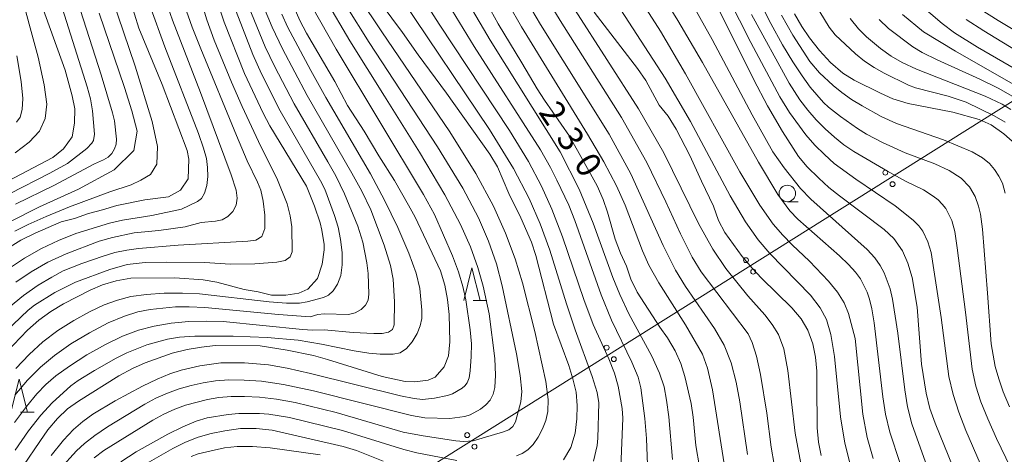
# Model space of a CAD drawing. Units: millimetres. Extents: x -72000 to -70000, y 25500 to 27000.
# Drawn here: x -70412 to -70263, y 26134 to 26200 of the extents above; entities that cross this region are included whole.
import ezdxf

# ---------------------------------------------------------------- set-up
doc = ezdxf.new("R2010")
doc.units = ezdxf.units.MM
for name, color, linetype, lineweight in [('426500_送電線', 7, 'Continuous', 9), ('633100_広葉樹林', 7, 'Continuous', 9), ('633200_針葉樹林', 7, 'Continuous', 9), ('710100_等高線（計曲線）', 7, 'Continuous', 20), ('710107_等高線（計曲線）（注記）', 7, 'Continuous', 20), ('710200_等高線（主曲線）', 7, 'Continuous', 9)]:
    doc.layers.add(name, color=color, linetype=linetype, lineweight=lineweight)
doc.styles.add('Style-WORKING', font='txt')

msp = doc.modelspace()

# ---------------------------------------------------------------- linework, layer by layer
at = {"layer": '426500_送電線', "flags": 128}
msp.add_lwpolyline([(-71124.61, 25500), (-71092.46, 25537.42), (-70999.76, 25625.64), (-70711.32, 25900.13), (-70675.24, 25927.77), (-70158.41, 26252.54), (-70045.97, 26390.41), (-70000, 26441.35)], dxfattribs=at)
at = {"layer": '426500_送電線'}
for centre in [(-70280.738, 26176.893), (-70279.641, 26175.137), (-70301.906, 26163.591), (-70300.809, 26161.836), (-70323.074, 26150.29), (-70321.976, 26148.534), (-70344.241, 26136.988), (-70343.144, 26135.233)]:
    msp.add_circle(centre, 0.375, dxfattribs=at)
at = {"layer": '633100_広葉樹林'}
msp.add_line((-70295.62, 26172.48), (-70293.953, 26172.48), dxfattribs=at)
msp.add_circle((-70295.62, 26173.73), 1.25, dxfattribs=at)
at = {"layer": '633200_針葉樹林'}
for p, q in [((-70343.322, 26157.43), (-70341.238, 26157.43)), ((-70412.092, 26140.47), (-70410.008, 26140.47))]:
    msp.add_line(p, q, dxfattribs=at)
at = {"layer": '633200_針葉樹林', "flags": 128}
for points in [[(-70344.78, 26157.43), (-70343.53, 26162.43), (-70342.28, 26157.43)], [(-70413.55, 26140.47), (-70412.3, 26145.47), (-70411.05, 26140.47)]]:
    msp.add_lwpolyline(points, dxfattribs=at)
at = {"layer": '710100_等高線（計曲線）', "flags": 128}
for points in [[(-70410.61, 26207.28), (-70405.29, 26192.5), (-70404.25, 26188.59), (-70403.86, 26186.58), (-70403.87, 26184.44), (-70404.25, 26182.32), (-70405.56, 26180.52), (-70407.19, 26179.2), (-70414.97, 26175.11)], [(-70414.12, 26128.74), (-70409.18, 26136.01), (-70407.93, 26137.77), (-70406.45, 26139.5), (-70404.97, 26140.96), (-70403.29, 26142.16), (-70397.14, 26145.98), (-70395.06, 26147.09), (-70393.14, 26147.97), (-70389.08, 26149.46), (-70386.77, 26150.02), (-70384.58, 26150.38), (-70382.51, 26150.59), (-70375.71, 26150.55), (-70371.57, 26149.92), (-70367.59, 26149.07), (-70365.45, 26148.49), (-70357.17, 26145.89), (-70353.67, 26145.14), (-70352.21, 26145.07), (-70350.19, 26145.32), (-70349.11, 26145.78), (-70347.72, 26147.36), (-70347.11, 26149.04), (-70346.87, 26151.16), (-70347, 26155.34), (-70347.25, 26157.58), (-70347.63, 26159.77), (-70348.28, 26161.95), (-70352.16, 26170.14), (-70353.14, 26171.95), (-70355.3, 26175.71), (-70357.66, 26179.46), (-70359.87, 26183.22), (-70362.41, 26187.08), (-70364.33, 26190.74), (-70368.65, 26198.1), (-70369.66, 26200.02), (-70373.3, 26208.48)], [(-70359.07, 26205), (-70354.06, 26198.22), (-70351.69, 26194.81), (-70347.41, 26189), (-70340.79, 26179.71), (-70339.66, 26177.8), (-70337.93, 26173.73), (-70336.12, 26170.04), (-70334.47, 26166.32), (-70333.81, 26164.3), (-70331.15, 26153.83), (-70328.82, 26147.56), (-70328.18, 26145.54), (-70327.68, 26143.49), (-70327.54, 26141.49), (-70327.57, 26139.47), (-70327.87, 26137.28), (-70328.51, 26135.11), (-70329.63, 26133.25)], [(-70395.44, 26203.12), (-70394.1, 26198.84), (-70390.59, 26190.3), (-70386.8, 26180.28), (-70386.52, 26178.92), (-70386.64, 26175.97), (-70387.78, 26174.24), (-70389.6, 26173.24), (-70393.19, 26172.76), (-70397.45, 26171.9), (-70399.64, 26171.22), (-70401.77, 26170.69), (-70403.91, 26169.92), (-70405.91, 26169.39), (-70409.87, 26167.69), (-70412.04, 26166.61), (-70414.05, 26165.34)], [(-70276.89, 26203.72), (-70272.09, 26199.57), (-70270.25, 26198.17), (-70266.73, 26195.96), (-70259.02, 26191.52)], [(-70414.24, 26149.6), (-70411.01, 26152.96), (-70409.33, 26154.44), (-70407.51, 26155.76), (-70405.55, 26156.95), (-70401.53, 26159), (-70399.65, 26159.85), (-70397.58, 26160.45), (-70395.34, 26160.86), (-70388.63, 26160.88), (-70384.33, 26160.61), (-70382.27, 26160.23), (-70378.1, 26159.13), (-70376.01, 26158.76), (-70373.95, 26158.28), (-70371.8, 26158.28), (-70369.82, 26158.57), (-70368.45, 26159.2), (-70367, 26160.78), (-70366.28, 26162.96), (-70365.99, 26165.15), (-70365.99, 26165.97), (-70366.3, 26168.16), (-70366.56, 26169.24), (-70367.43, 26171.79), (-70368.67, 26174.84), (-70374.2, 26183.99), (-70375.25, 26185.94), (-70378.07, 26191.95), (-70381.14, 26199.75), (-70381.89, 26201.91)], [(-70340.64, 26201.53), (-70339.53, 26199.5), (-70335.93, 26193.61), (-70333.64, 26189.66), (-70332.48, 26187.91), (-70328.71, 26182.42), (-70324.49, 26174.9), (-70323.61, 26172.83), (-70322.96, 26170.89), (-70321.75, 26166.77), (-70320.96, 26164.66), (-70320.05, 26162.66), (-70319.41, 26160.68), (-70318.43, 26158.72), (-70315, 26153.42), (-70313.83, 26151.78), (-70312.67, 26149.82), (-70311.81, 26147.86), (-70311.2, 26145.9), (-70310.25, 26141.78), (-70309.92, 26139.7), (-70309.53, 26135.38), (-70308.43, 26128.92)], [(-70290.48, 26133.89), (-70290.87, 26135.92), (-70291.09, 26138.1), (-70291.13, 26144.62), (-70291.14, 26146.7), (-70291.36, 26148.86), (-70291.76, 26150.88), (-70292.49, 26152.92), (-70293.53, 26154.68), (-70294.92, 26156.36), (-70299.57, 26160.83), (-70300.97, 26162.38), (-70302.5, 26164.15), (-70305.1, 26167.78), (-70306.09, 26169.63), (-70306.83, 26171.81), (-70308.66, 26175.59), (-70310.42, 26179.52), (-70312.51, 26183.52), (-70313.73, 26185.5), (-70315.09, 26187.13), (-70317.13, 26190.89), (-70318.37, 26192.71), (-70324.98, 26201.29)], [(-70270.43, 26132.08), (-70273.16, 26138.81), (-70273.97, 26141.05), (-70274.54, 26143.34), (-70275.24, 26147.78), (-70275.92, 26156.46), (-70276.67, 26160.93), (-70277.33, 26163.12), (-70278.14, 26165.02), (-70279.44, 26166.87), (-70280.93, 26168.27), (-70287.68, 26173.36), (-70289.32, 26174.66), (-70290.83, 26176.04), (-70292.6, 26177.78), (-70293.92, 26179.34), (-70296.38, 26183.15), (-70298.65, 26187.07), (-70300.73, 26191.02), (-70306.43, 26202.53)], [(-70294.55, 26201.05), (-70293.43, 26199.14), (-70292.27, 26197.4), (-70290.73, 26195.48), (-70289.04, 26193.66), (-70287.18, 26192.03), (-70285.48, 26190.96), (-70281.49, 26188.97), (-70279.6, 26188.14), (-70277.27, 26187.43), (-70270.5, 26186.09), (-70266.48, 26185), (-70264.67, 26184.15), (-70262.72, 26182.78), (-70261.01, 26181.27)], [(-70357.03, 26133.03), (-70361.08, 26134.64), (-70363.08, 26135.24), (-70373.89, 26137.75), (-70376.32, 26137.99), (-70378.68, 26137.97), (-70381.07, 26137.64), (-70383.11, 26137.22), (-70385.09, 26136.66), (-70387.03, 26135.9), (-70388.95, 26134.95), (-70392.83, 26132.72)]]:
    msp.add_lwpolyline(points, dxfattribs=at)
at = {"layer": '710200_等高線（主曲線）', "flags": 128}
for points in [[(-70309.68, 26213.49), (-70301.17, 26196.66), (-70296.74, 26188.43), (-70295.31, 26186.06), (-70292.82, 26182.65), (-70291.44, 26181.09), (-70290, 26179.63), (-70288.49, 26178.3), (-70285.23, 26175.92), (-70279.23, 26171.85), (-70276.5, 26169.69), (-70275.65, 26168.82), (-70275.02, 26167.98), (-70274.27, 26166.38), (-70273.79, 26164.73), (-70273.55, 26163.45), (-70272.26, 26154.87), (-70271.07, 26145.9), (-70270.43, 26143.14), (-70269.58, 26140.45), (-70268.52, 26137.67), (-70263.65, 26126.46)], [(-70276.93, 26127.92), (-70280.06, 26137.41), (-70280.72, 26140.19), (-70281.11, 26142.8), (-70282.43, 26154.08), (-70282.79, 26156.2), (-70283.14, 26157.64), (-70283.52, 26158.72), (-70284.53, 26160.75), (-70285.27, 26161.78), (-70286.33, 26162.95), (-70287.69, 26164.26), (-70294.04, 26169.83), (-70295.24, 26171.07), (-70297.04, 26173.56), (-70300.01, 26178.48), (-70308.51, 26193.62), (-70312.23, 26200.02), (-70317.69, 26208.87)], [(-70386.13, 26207.94), (-70383.8, 26200.14), (-70382.69, 26197.04), (-70380.06, 26190.66), (-70378.41, 26186.94), (-70375.59, 26180.87), (-70373.18, 26176.05), (-70371.59, 26172.17), (-70371.11, 26170.35), (-70370.88, 26168.65), (-70370.83, 26164.87), (-70371.13, 26164.1), (-70371.9, 26163.56), (-70373.14, 26163.27), (-70376.48, 26163.03), (-70380.22, 26162.97), (-70384.13, 26163.23), (-70389.9, 26163.29), (-70393.15, 26163.24), (-70395.91, 26162.92), (-70398.55, 26162.17), (-70403.76, 26160.24), (-70406.88, 26158.68), (-70409.99, 26156.75), (-70410.94, 26155.99), (-70414.36, 26152.7)], [(-70320.96, 26207.94), (-70314.91, 26198.4), (-70311.11, 26191.9), (-70302.84, 26177.01), (-70299.82, 26171.96), (-70297.79, 26169.07), (-70296.29, 26167.38), (-70294.89, 26165.91), (-70292.27, 26163.43), (-70289.35, 26160.4), (-70287.98, 26158.72), (-70286.97, 26157.08), (-70286.32, 26155.49), (-70285.34, 26151.65), (-70284.15, 26140.17), (-70283.49, 26136.62), (-70282.59, 26133.41)], [(-70261.86, 26141.26), (-70262.84, 26143.59), (-70263.52, 26145.55), (-70264.03, 26147.4), (-70264.64, 26150.84), (-70265.23, 26158.58), (-70265.99, 26168.29), (-70266.26, 26170.58), (-70266.56, 26171.81), (-70267.08, 26173.27), (-70267.94, 26174.76), (-70269.23, 26176.05), (-70271.05, 26177.24), (-70273.2, 26178.25), (-70277.71, 26179.89), (-70281.15, 26181.49), (-70283.62, 26182.77), (-70284.94, 26183.59), (-70287.54, 26185.45), (-70289.36, 26186.86), (-70290.12, 26187.57), (-70292.13, 26189.91), (-70293.39, 26191.6), (-70294.8, 26193.75), (-70296.36, 26196.35), (-70298.15, 26199.56), (-70302.6, 26208.29)], [(-70406.96, 26205.84), (-70401.96, 26189.96), (-70401.46, 26188.12), (-70401.18, 26186.27), (-70400.85, 26182.76), (-70401.01, 26181.79), (-70401.26, 26181.36), (-70402.04, 26180.54), (-70404.96, 26178.3), (-70407.63, 26176.8), (-70413.74, 26173.69)], [(-70412.92, 26179.91), (-70410.77, 26181.54), (-70409.23, 26183.2), (-70408.34, 26185.12), (-70408.11, 26187.31), (-70408.48, 26190.26), (-70409.4, 26194.47), (-70412.34, 26205.29)], [(-70320.93, 26132.11), (-70320.63, 26139.58), (-70320.7, 26141.02), (-70321.3, 26144.43), (-70321.88, 26146.4), (-70322.71, 26148.56), (-70325.09, 26153.78), (-70326.53, 26157.59), (-70329.78, 26167.14), (-70331.39, 26171.33), (-70332.96, 26174.86), (-70334.95, 26178.57), (-70337.84, 26183.31), (-70348.52, 26199.48), (-70352.43, 26205.71)], [(-70333.26, 26205.25), (-70330.14, 26200.03), (-70320.8, 26185.26), (-70316.95, 26178.45), (-70314.06, 26172.48), (-70311.85, 26167.6), (-70310.06, 26164.04), (-70308.7, 26161.8), (-70301.59, 26152.38), (-70300.94, 26151.05), (-70300.31, 26148.98), (-70299.7, 26146.18), (-70298.73, 26140.3), (-70298.09, 26135.16), (-70297.61, 26132.51)], [(-70322.78, 26204.59), (-70314.2, 26191.24), (-70310.33, 26184.69), (-70304.3, 26173.36), (-70301.97, 26169.39), (-70300.06, 26166.69), (-70298.27, 26164.61), (-70292.11, 26158.27), (-70290.62, 26156.34), (-70289.65, 26154.56), (-70289, 26152.3), (-70288.46, 26148.94), (-70287.57, 26139.78), (-70286.91, 26135.74), (-70286.05, 26132.35)], [(-70412.93, 26167.99), (-70410.92, 26169.02), (-70408.17, 26170.25), (-70404.65, 26171.68), (-70398.52, 26173.99), (-70395.27, 26175.05), (-70393.83, 26175.74), (-70392.37, 26176.63), (-70391.37, 26178.18), (-70391.27, 26180.87), (-70392.09, 26184.69), (-70394.68, 26193.06), (-70398.15, 26203.43)], [(-70403.42, 26202.95), (-70399.82, 26191.76), (-70398.1, 26185.99), (-70397.84, 26184.75), (-70397.49, 26181.96), (-70397.58, 26181.24), (-70397.83, 26180.49), (-70398.24, 26179.8), (-70398.79, 26179.25), (-70399.5, 26178.84), (-70400.83, 26178.22), (-70407.01, 26174.96), (-70412.86, 26172.09)], [(-70412.81, 26160.23), (-70410.47, 26161.83), (-70407.93, 26163.27), (-70405.18, 26164.55), (-70400.15, 26166.47), (-70398.11, 26167.05), (-70394.84, 26167.73), (-70391.1, 26168.11), (-70387.08, 26168.65), (-70384.65, 26169.3), (-70382.47, 26169.54), (-70381.48, 26169.74), (-70380.6, 26170.22), (-70379.85, 26170.98), (-70379.34, 26171.94), (-70379.17, 26173.03), (-70379.36, 26174.25), (-70380.08, 26176.57), (-70384.73, 26189.07), (-70389.01, 26200.1), (-70390.07, 26203.14)], [(-70365.75, 26203.28), (-70362.08, 26196.96), (-70356.82, 26188.53), (-70351.5, 26180.03), (-70347.65, 26173.52), (-70345.25, 26169), (-70343.76, 26165.6), (-70342.62, 26162.48), (-70341.82, 26159.63), (-70340.93, 26155.42), (-70340.04, 26148.61), (-70339.94, 26146.11), (-70340.07, 26144.21), (-70340.3, 26143.2), (-70340.75, 26142.32), (-70341.44, 26141.57), (-70342.23, 26140.95), (-70343.77, 26140.08), (-70344.61, 26139.81), (-70346.89, 26139.53), (-70350.67, 26139.59), (-70352.71, 26139.96), (-70367.59, 26143.72), (-70372.13, 26144.69), (-70375.51, 26145.19), (-70378.14, 26145.36), (-70380.47, 26145.38), (-70382.5, 26145.23), (-70384.36, 26144.95), (-70386.19, 26144.54), (-70388, 26144.02), (-70389.78, 26143.37), (-70391.52, 26142.59), (-70393.22, 26141.67), (-70398.89, 26138.22), (-70400.81, 26136.94), (-70402.39, 26135.73), (-70403.6, 26134.61), (-70406.09, 26131.87)], [(-70336.77, 26133.84), (-70335.89, 26134.21), (-70335.04, 26134.76), (-70334.23, 26135.57), (-70333.46, 26136.66), (-70332.8, 26137.92), (-70332.31, 26139.22), (-70331.99, 26140.58), (-70331.96, 26142.41), (-70332.31, 26145.14), (-70333.99, 26152.74), (-70335.85, 26160.15), (-70336.95, 26163.8), (-70338.42, 26167.69), (-70340.25, 26171.8), (-70342.91, 26176.75), (-70346.87, 26183.11), (-70357.22, 26198.31), (-70360.7, 26203.6)], [(-70354.08, 26203.11), (-70340.86, 26183.45), (-70337.21, 26177.51), (-70334.82, 26172.98), (-70333.15, 26169.1), (-70331.67, 26165.11), (-70329.16, 26156.94), (-70327.84, 26153), (-70325.25, 26145.88), (-70324.53, 26143.45), (-70324.27, 26141.9), (-70324.39, 26136.52), (-70324.52, 26135.4), (-70325.04, 26133.03)], [(-70301.67, 26134.03), (-70302.86, 26142.06), (-70303.38, 26145.01), (-70304.13, 26147.95), (-70305.22, 26150.68), (-70306.66, 26153.19), (-70311.09, 26159.58), (-70312.6, 26162.06), (-70314.47, 26165.84), (-70319.38, 26176.71), (-70322.66, 26182.76), (-70333.12, 26199.42), (-70335.09, 26202.79)], [(-70292.08, 26203.74), (-70289.27, 26199.01), (-70288.37, 26197.84), (-70285.27, 26194.95), (-70283.89, 26193.85), (-70282.44, 26192.88), (-70280.93, 26192.02), (-70277.24, 26190.2), (-70276.15, 26189.78), (-70271.2, 26188.5), (-70268.47, 26187.62), (-70264.19, 26185.54), (-70262.53, 26184.56)], [(-70414.2, 26162.06), (-70411.5, 26163.89), (-70408.89, 26165.37), (-70406.3, 26166.58), (-70403.68, 26167.63), (-70398.59, 26169.2), (-70396.58, 26169.68), (-70392.16, 26170.4), (-70387.66, 26171.32), (-70385.2, 26172.52), (-70384.59, 26172.96), (-70384.13, 26173.78), (-70383.81, 26174.96), (-70383.65, 26176.32), (-70383.67, 26177.67), (-70383.86, 26179.02), (-70384.3, 26180.64), (-70385.05, 26182.85), (-70390.18, 26196.01), (-70392.46, 26202.33)], [(-70387.16, 26202.29), (-70386, 26199.02), (-70384.69, 26195.73), (-70379.29, 26182.54), (-70377.67, 26178.71), (-70376.09, 26175.47), (-70375.61, 26174.23), (-70375.24, 26172.55), (-70374.97, 26170.42), (-70374.99, 26168.42), (-70375.45, 26167.16), (-70376.37, 26166.63), (-70377.58, 26166.48), (-70388.13, 26165.89), (-70394.17, 26165.36), (-70395.96, 26165.12), (-70397.75, 26164.74), (-70399.55, 26164.21), (-70402.79, 26163.1), (-70405.59, 26161.96), (-70407.34, 26161.01), (-70409.4, 26159.76), (-70411.64, 26158.2), (-70413.92, 26156.34)], [(-70413.02, 26138.9), (-70411.2, 26141.32), (-70409.62, 26143.25), (-70408.25, 26144.69), (-70406.73, 26145.98), (-70404.65, 26147.47), (-70402.02, 26149.17), (-70399.2, 26150.78), (-70396.58, 26152.04), (-70394.16, 26152.94), (-70391.77, 26153.57), (-70389.23, 26154.01), (-70386.54, 26154.24), (-70383.86, 26154.31), (-70381.33, 26154.25), (-70369.25, 26153.02), (-70367.73, 26152.93), (-70365.95, 26153.01), (-70361.57, 26152.59), (-70358.44, 26152.42), (-70357.18, 26152.44), (-70356.2, 26152.62), (-70355.59, 26153.06), (-70355.33, 26153.76), (-70355.3, 26157.26), (-70355.5, 26160.71), (-70355.87, 26162.8), (-70356.86, 26165.89), (-70358.9, 26171.26), (-70360.24, 26174.1), (-70361.75, 26176.81), (-70368.55, 26188.62), (-70372.3, 26195.73), (-70373.85, 26199.02), (-70375.17, 26202.15)], [(-70377.45, 26202.22), (-70374.91, 26196.03), (-70373.53, 26193.06), (-70370.55, 26187.34), (-70365.42, 26178.56), (-70364.22, 26176.43), (-70362.88, 26173.66), (-70360.86, 26168.74), (-70360.12, 26166.32), (-70359.48, 26163.19), (-70359.3, 26161.55), (-70359.2, 26158.43), (-70359.3, 26157.51), (-70359.7, 26156.72), (-70360.37, 26156.06), (-70361.25, 26155.59), (-70362.26, 26155.34), (-70365.98, 26155.43), (-70366.91, 26155.31), (-70368.1, 26154.99), (-70372.9, 26155.33), (-70384.11, 26156.4), (-70386.48, 26156.5), (-70388.56, 26156.47), (-70392.39, 26156.07), (-70394.26, 26155.71), (-70396.31, 26155.09), (-70398.76, 26154.04), (-70401.61, 26152.56), (-70404.46, 26150.85), (-70406.95, 26149.1), (-70409.06, 26147.31), (-70411.01, 26145.34), (-70412.97, 26143.05)], [(-70379.36, 26201.38), (-70376.81, 26194.87), (-70375.48, 26191.9), (-70372.65, 26186.29), (-70366.51, 26175.66), (-70365.87, 26174.37), (-70364.38, 26170.37), (-70363.85, 26168.59), (-70363.48, 26166.72), (-70363.24, 26164.74), (-70363.22, 26162.86), (-70363.46, 26161.26), (-70363.96, 26159.94), (-70364.62, 26158.94), (-70365.33, 26158.27), (-70366.09, 26157.93), (-70368.54, 26157.26), (-70369.74, 26157.07), (-70371.68, 26157.06), (-70374.34, 26157.24), (-70384.89, 26158.45), (-70387.5, 26158.58), (-70390.26, 26158.57), (-70392.94, 26158.39), (-70395.31, 26158.04), (-70397.37, 26157.52), (-70399.38, 26156.78), (-70401.59, 26155.74), (-70403.99, 26154.42), (-70406.42, 26152.88), (-70408.68, 26151.16), (-70410.77, 26149.26), (-70412.8, 26147.13)], [(-70367.72, 26202.02), (-70364.15, 26195.66), (-70350.86, 26173.55), (-70349.21, 26170.55), (-70346.46, 26164.22), (-70345.56, 26161.81), (-70344.89, 26159.59), (-70344.45, 26157.57), (-70343.77, 26152.98), (-70343.61, 26150.86), (-70343.64, 26148.94), (-70343.81, 26146.76), (-70343.97, 26145.71), (-70344.23, 26144.95), (-70344.58, 26144.47), (-70345, 26144.13), (-70346.5, 26143.25), (-70347.26, 26142.99), (-70349.22, 26142.58), (-70351.05, 26142.42), (-70352.31, 26142.55), (-70354.38, 26142.97), (-70368.06, 26146.35), (-70371.6, 26147.15), (-70374.41, 26147.66), (-70378.07, 26147.96), (-70381.68, 26147.98), (-70384.85, 26147.51), (-70387.68, 26146.84), (-70389.41, 26146.3), (-70391.36, 26145.5), (-70393.54, 26144.43), (-70397.72, 26142.19), (-70401.13, 26140.16), (-70402.65, 26139.04), (-70404.05, 26137.84), (-70405.57, 26136.22), (-70407.44, 26133.88)], [(-70400.92, 26133.51), (-70399.42, 26134.63), (-70391.99, 26139.25), (-70390.32, 26140.16), (-70388.67, 26140.92), (-70387.02, 26141.53), (-70383.68, 26142.4), (-70381.96, 26142.69), (-70380.12, 26142.85), (-70378.05, 26142.87), (-70375.77, 26142.74), (-70373.23, 26142.45), (-70370.4, 26141.95), (-70364.13, 26140.43), (-70353.96, 26137.44), (-70350.94, 26136.85), (-70345.95, 26136.11), (-70344.75, 26136.01), (-70343.34, 26136.14), (-70338.74, 26137.47), (-70337.93, 26137.79), (-70337.33, 26138.31), (-70336.93, 26139.01), (-70336.08, 26142.03), (-70335.97, 26143.64), (-70336.19, 26146.07), (-70336.75, 26149.32), (-70338.92, 26159.69), (-70339.8, 26163.01), (-70341, 26166.45), (-70342.52, 26170.02), (-70344.92, 26174.53), (-70348.74, 26180.81), (-70359.12, 26196.67), (-70362.65, 26202.27)], [(-70346.51, 26201.56), (-70343.18, 26196.08), (-70333.11, 26180.35), (-70331.58, 26177.69), (-70330.61, 26175.77), (-70328.82, 26171.94), (-70327.88, 26169.61), (-70323.91, 26158.31), (-70322.34, 26154.48), (-70319.25, 26148.08), (-70318.3, 26145.8), (-70317.85, 26144.18), (-70317.27, 26139.53), (-70317.02, 26136.49), (-70316.82, 26131.17)], [(-70343.93, 26202.46), (-70340.76, 26197.04), (-70330.12, 26180.07), (-70327.22, 26174.39), (-70325.13, 26169.23), (-70322.11, 26160.97), (-70321.07, 26158.37), (-70319.67, 26155.44), (-70316.21, 26148.99), (-70315.03, 26146.39), (-70314.35, 26144.35), (-70313.95, 26142.32), (-70313.62, 26139.74), (-70313.05, 26133.27)], [(-70305.04, 26131.64), (-70306.98, 26143.86), (-70307.73, 26147.14), (-70308.52, 26149.31), (-70311.11, 26153.76), (-70315.15, 26160.12), (-70316.64, 26162.82), (-70317.61, 26165.02), (-70320.25, 26171.93), (-70321.59, 26174.91), (-70323.5, 26178.52), (-70325.97, 26182.75), (-70336.01, 26199.04), (-70337.98, 26202.51)], [(-70327.85, 26201.6), (-70318.25, 26186.6), (-70314.36, 26179.9), (-70309.09, 26169.16), (-70306.94, 26165.24), (-70304.98, 26162.3), (-70301.64, 26158.16), (-70299.02, 26155.28), (-70297.92, 26153.82), (-70296.97, 26152.27), (-70296.17, 26150.12), (-70295.53, 26146.83), (-70294.45, 26137.28), (-70293.43, 26131.84)], [(-70271.55, 26124.19), (-70276.72, 26138.68), (-70277.37, 26141.28), (-70277.78, 26143.85), (-70278.84, 26152.51), (-70279.63, 26157.64), (-70279.99, 26159.24), (-70280.9, 26161.66), (-70281.5, 26162.78), (-70282.32, 26163.94), (-70283.49, 26165.23), (-70292.07, 26172.86), (-70293.62, 26174.46), (-70296.12, 26177.61), (-70297.84, 26180.08), (-70300.94, 26185.67), (-70307.06, 26197.12), (-70310.09, 26202.54)], [(-70266.35, 26201.77), (-70263.61, 26200.05), (-70252.3, 26193.24)], [(-70413.72, 26169.4), (-70409.19, 26171.68), (-70403.26, 26174.39), (-70397.85, 26177.31), (-70394.89, 26180.24), (-70394.37, 26183.18), (-70395.2, 26186.31), (-70396.29, 26189.83), (-70400.16, 26201.13)], [(-70412.89, 26134.69), (-70410.86, 26137.62), (-70409, 26140.02), (-70407.28, 26141.9), (-70404.44, 26144.48), (-70403.33, 26145.28), (-70400.84, 26146.81), (-70397.54, 26148.69), (-70395.93, 26149.49), (-70392.89, 26150.71), (-70389.78, 26151.58), (-70387.94, 26151.87), (-70385.6, 26152.04), (-70379.77, 26152.05), (-70374.65, 26151.85), (-70369.92, 26151.4), (-70366.36, 26150.83), (-70361.4, 26149.79), (-70359.18, 26149.42), (-70357.47, 26149.27), (-70355.5, 26149.27), (-70354.45, 26149.51), (-70353.49, 26150.14), (-70352.6, 26151.19), (-70351.87, 26152.41), (-70351.39, 26153.6), (-70351.16, 26154.74), (-70351.12, 26155.99), (-70351.44, 26159.29), (-70352.01, 26161.59), (-70353.13, 26164.67), (-70354.8, 26168.54), (-70356.81, 26172.71), (-70358.92, 26176.7), (-70365.71, 26188.3), (-70368.02, 26192.45), (-70371.52, 26199.07), (-70372.42, 26201)], [(-70301.04, 26200.92), (-70295.32, 26190.51), (-70293.72, 26187.98), (-70292.52, 26186.4), (-70291.24, 26184.92), (-70289.89, 26183.55), (-70288.48, 26182.29), (-70287.02, 26181.14), (-70285.5, 26180.11), (-70280.41, 26177.11), (-70277.66, 26175.61), (-70274.92, 26174.26), (-70273.48, 26173.34), (-70272.72, 26172.76), (-70272.09, 26172.12), (-70271.57, 26171.42), (-70270.63, 26169.6), (-70270.2, 26167.92), (-70269.81, 26165.48), (-70268.57, 26155.68), (-70267.54, 26147), (-70266.97, 26144.43), (-70266.21, 26142.02), (-70265.19, 26139.47), (-70263.85, 26136.48), (-70259.57, 26127.57)], [(-70262.52, 26173.75), (-70262.95, 26175.29), (-70263.49, 26176.37), (-70264.14, 26177.37), (-70264.91, 26178.26), (-70265.99, 26179.13), (-70267.57, 26180.04), (-70271.91, 26181.86), (-70279.06, 26184.35), (-70281.35, 26185.44), (-70284.27, 26187.04), (-70285.88, 26188.03), (-70287.34, 26189.06), (-70288.67, 26190.15), (-70290.73, 26192.08), (-70292.19, 26193.8), (-70294.77, 26197.81), (-70296.51, 26200.86)], [(-70286.08, 26200.34), (-70284.83, 26198.78), (-70283.61, 26197.56), (-70281.49, 26195.77), (-70279.83, 26194.58), (-70278.2, 26193.63), (-70276.01, 26192.65), (-70265.59, 26188.54), (-70262.98, 26187.3), (-70261.67, 26186.5)], [(-70281.68, 26200.16), (-70280.23, 26198.81), (-70276.57, 26196.01), (-70275.15, 26195.18), (-70272.86, 26194.06), (-70266.39, 26191.12), (-70263.62, 26189.74), (-70261.39, 26188.49)], [(-70278.12, 26200.95), (-70274.93, 26198.31), (-70270.06, 26195.34), (-70257.43, 26188.11)], [(-70268.44, 26200.18), (-70265.8, 26198.47), (-70255.23, 26192.03)], [(-70412.71, 26184.55), (-70412.14, 26185.31), (-70411.82, 26186.52), (-70411.73, 26188.19), (-70411.98, 26190.75), (-70412.67, 26194.65)], [(-70396.86, 26132.92), (-70394.54, 26134.42), (-70389.73, 26137.14), (-70387.43, 26138.26), (-70385.43, 26139.08), (-70383.74, 26139.59), (-70380.57, 26140.13), (-70378.93, 26140.26), (-70375.78, 26140.27), (-70374.35, 26140.15), (-70371.26, 26139.66), (-70363.17, 26137.7), (-70353.89, 26134.79), (-70351.89, 26134.31), (-70345.8, 26133.12)], [(-70366.56, 26133.97), (-70374.15, 26135.04), (-70376.87, 26135.25), (-70379.19, 26135.25), (-70381.11, 26135.03), (-70382.7, 26134.71), (-70385.11, 26134.13), (-70386.15, 26133.75)]]:
    msp.add_lwpolyline(points, dxfattribs=at)

# ---------------------------------------------------------------- texts
at = {"layer": '710107_等高線（計曲線）（注記）', "style": 'Style-WORKING'}
for s, p in [('2', (-70333.51, 26186.1)), ('3', (-70330.854, 26182.162)), ('0', (-70328.198, 26178.224))]:
    msp.add_text(s, height=3.75, rotation=304, dxfattribs=at).set_placement(p)

doc.saveas('drawing.dxf')
